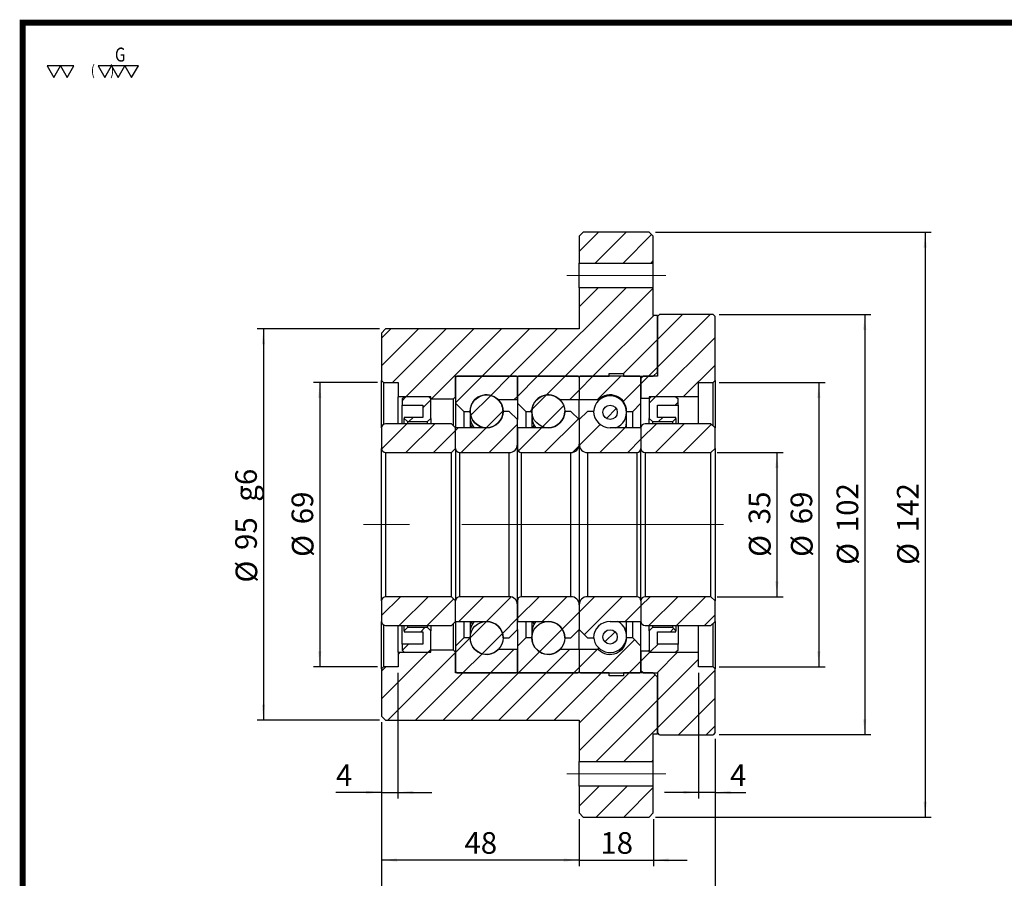
# Model space of a CAD drawing. Extents: x 0 to 297, y 0 to 211.
# Drawn here: x 0 to 159, y 72 to 211 of the extents above; entities that cross this region are included whole.
import ezdxf
from ezdxf.enums import TextEntityAlignment as Align

# ---------------------------------------------------------------- set-up
doc = ezdxf.new("R2010")
doc.units = 0
doc.header["$LTSCALE"] = 5
doc.header["$MEASUREMENT"] = 0
doc.linetypes.add('CENTERX2', pattern=[20.32, 12.7, -2.54, 2.54, -2.54])
doc.layers.get('0').update_dxf_attribs({"linetype": 'CONTINUOUS'})
doc.layers.add('FORMAT', color=7, linetype='CONTINUOUS')
doc.styles.add('SIMPLEX', font='SIMPLEX.shx', dxfattribs={"width": 0.8, "bigfont": 'chineset.shx'})
doc.styles.add('SLDTEXTSTYLE0', font='TXT', dxfattribs={"width": 0.75})
doc.dimstyles.new('SLDDIMSTYLE1', dxfattribs={"dimtxt": 3.5, "dimasz": 2.5, "dimexe": 0, "dimexo": 0.0625, "dimgap": 0.875, "dimtad": 1, "dimlfac": 1.5, "dimrnd": 1e-09, "dimzin": 12, "dimdsep": 46, "dimtxsty": 'SLDTEXTSTYLE0', "dimsah": 1, "dimcen": 0.09, "dimadec": 0, "dimazin": 3, "dimtfac": 1, "dimtofl": 0, "dimtmove": 0, "dimatfit": 3, "dimfxl": 1, "dimfrac": 2, "dimtolj": 1, "dimtzin": 12, "dimarcsym": 0})
doc.dimstyles.new('SLDDIMSTYLE3', dxfattribs={"dimtxt": 3.5, "dimasz": 2.5, "dimexe": 0, "dimexo": 0.0625, "dimgap": 0.875, "dimtad": 1, "dimlfac": 1.5, "dimrnd": 1e-09, "dimzin": 12, "dimdsep": 46, "dimtxsty": 'SLDTEXTSTYLE0', "dimsah": 1, "dimcen": 0.09, "dimadec": 0, "dimazin": 3, "dimtfac": 1, "dimtmove": 0, "dimatfit": 0, "dimfxl": 1, "dimfrac": 2, "dimtolj": 1, "dimtzin": 12, "dimarcsym": 0})
pattern_1 = [(45, (-142.0015, -94.6066), (-2.245064, 2.245064), [])]

# ---------------------------------------------------------------- blocks, each defined once
blk = doc.blocks.new('_D_5')
at = {"layer": 'FORMAT', "color": 7, "transparency": 16777216}
for p, q in [((108.08, 109.13), (118.75, 109.13)), ((117.75, 109.13), (117.75, 85.8)), ((108.08, 85.8), (118.75, 85.8))]:
    blk.add_line(p, q, dxfattribs=at)
for points in [[(117.75, 109.13), (117.5, 106.63), (118, 106.63)], [(117.75, 85.8), (118, 88.3), (117.5, 88.3)]]:
    blk.add_solid(points, dxfattribs=at)
at = {"layer": 'FORMAT', "color": 7, "transparency": 16777216, "char_height": 3.5, "attachment_point": 1, "rotation": 90, "style": 'SLDTEXTSTYLE0'}
for s, insert in [('35', (113.18, 97.52)), ('%%c', (113.23, 92.24))]:
    blk.add_mtext(s, dxfattribs=dict(at, insert=insert))
blk = doc.blocks.new('_D_6')
at = {"layer": 'FORMAT', "color": 7, "transparency": 16777216}
for p, q in [((108.41, 120.47), (125.54, 120.47)), ((124.54, 120.47), (124.54, 74.47)), ((108.41, 74.47), (125.54, 74.47))]:
    blk.add_line(p, q, dxfattribs=at)
for points in [[(124.54, 120.47), (124.29, 117.97), (124.79, 117.97)], [(124.54, 74.47), (124.79, 76.97), (124.29, 76.97)]]:
    blk.add_solid(points, dxfattribs=at)
at = {"layer": 'FORMAT', "color": 7, "transparency": 16777216, "char_height": 3.5, "attachment_point": 1, "rotation": 90, "style": 'SLDTEXTSTYLE0'}
for s, insert in [('69', (119.97, 97.52)), ('%%c', (120.03, 92.24))]:
    blk.add_mtext(s, dxfattribs=dict(at, insert=insert))
blk = doc.blocks.new('_D_7')
at = {"layer": 'FORMAT', "color": 7, "transparency": 16777216}
for p, q in [((108.41, 131.47), (132.97, 131.47)), ((131.97, 131.47), (131.97, 63.47)), ((108.41, 63.47), (132.97, 63.47))]:
    blk.add_line(p, q, dxfattribs=at)
for points in [[(131.97, 131.47), (131.72, 128.97), (132.22, 128.97)], [(131.97, 63.47), (132.22, 65.97), (131.72, 65.97)]]:
    blk.add_solid(points, dxfattribs=at)
at = {"layer": 'FORMAT', "color": 7, "transparency": 16777216, "char_height": 3.5, "attachment_point": 1, "rotation": 90, "style": 'SLDTEXTSTYLE0'}
for s, insert in [('102', (127.41, 96.23)), ('%%c', (127.46, 90.95))]:
    blk.add_mtext(s, dxfattribs=dict(at, insert=insert))
blk = doc.blocks.new('_D_8')
at = {"layer": 'FORMAT', "color": 7, "transparency": 16777216}
for p, q in [((98.08, 144.8), (142.75, 144.8)), ((141.75, 144.8), (141.75, 50.13)), ((98.08, 50.13), (142.75, 50.13))]:
    blk.add_line(p, q, dxfattribs=at)
for points in [[(141.75, 144.8), (141.5, 142.3), (142, 142.3)], [(141.75, 50.13), (142, 52.63), (141.5, 52.63)]]:
    blk.add_solid(points, dxfattribs=at)
at = {"layer": 'FORMAT', "color": 7, "transparency": 16777216, "char_height": 3.5, "attachment_point": 1, "rotation": 90, "style": 'SLDTEXTSTYLE0'}
for s, insert in [('142', (137.18, 96.23)), ('%%c', (137.23, 90.95))]:
    blk.add_mtext(s, dxfattribs=dict(at, insert=insert))
blk = doc.blocks.new('_D_9')
at = {"layer": 'FORMAT', "color": 7, "transparency": 16777216}
for p, q in [((53.08, 120.47), (42.75, 120.47)), ((43.75, 120.47), (43.75, 74.47)), ((53.08, 74.47), (42.75, 74.47))]:
    blk.add_line(p, q, dxfattribs=at)
for points in [[(43.75, 120.47), (43.5, 117.97), (44, 117.97)], [(43.75, 74.47), (44, 76.97), (43.5, 76.97)]]:
    blk.add_solid(points, dxfattribs=at)
at = {"layer": 'FORMAT', "color": 7, "transparency": 16777216, "char_height": 3.5, "attachment_point": 1, "rotation": 90, "style": 'SLDTEXTSTYLE0'}
for s, insert in [('69', (39.18, 97.52)), ('%%c', (39.23, 92.24))]:
    blk.add_mtext(s, dxfattribs=dict(at, insert=insert))
blk = doc.blocks.new('_D_10')
at = {"layer": 'FORMAT', "color": 7, "transparency": 16777216}
for p, q in [((53.41, 129.13), (33.63, 129.13)), ((34.63, 129.13), (34.63, 65.8)), ((53.41, 65.8), (33.63, 65.8))]:
    blk.add_line(p, q, dxfattribs=at)
for points in [[(34.63, 129.13), (34.38, 126.63), (34.88, 126.63)], [(34.63, 65.8), (34.88, 68.3), (34.38, 68.3)]]:
    blk.add_solid(points, dxfattribs=at)
at = {"layer": 'FORMAT', "color": 7, "transparency": 16777216, "char_height": 3.5, "attachment_point": 1, "rotation": 90, "style": 'SLDTEXTSTYLE0'}
for s, insert in [('g6', (30.06, 101.16)), ('95', (30.06, 93.36)), ('%%c', (30.12, 88.08))]:
    blk.add_mtext(s, dxfattribs=dict(at, insert=insert))
blk = doc.blocks.new('_D_11')
at = {"layer": 'FORMAT', "color": 7, "transparency": 16777216}
for p, q in [((56.41, 73.47), (56.41, 53.13)), ((53.75, 65.47), (53.75, 53.13)), ((53.75, 54.13), (46.36, 54.13)), ((53.75, 54.13), (56.41, 54.13)), ((56.41, 54.13), (61.91, 54.13))]:
    blk.add_line(p, q, dxfattribs=at)
for points in [[(53.75, 54.13), (51.25, 54.38), (51.25, 53.88)], [(56.41, 54.13), (58.91, 53.88), (58.91, 54.38)]]:
    blk.add_solid(points, dxfattribs=at)
at = {"layer": 'FORMAT', "color": 7, "transparency": 16777216, "insert": (46.36, 58.64), "char_height": 3.5, "attachment_point": 1, "style": 'SLDTEXTSTYLE0'}
blk.add_mtext('4', dxfattribs=at)
blk = doc.blocks.new('_D_12')
at = {"layer": 'FORMAT', "color": 7, "transparency": 16777216}
for p, q in [((105.08, 73.47), (105.08, 53.13)), ((107.75, 62.8), (107.75, 53.13)), ((105.08, 54.13), (99.58, 54.13)), ((107.75, 54.13), (105.08, 54.13)), ((107.75, 54.13), (112.74, 54.13))]:
    blk.add_line(p, q, dxfattribs=at)
for points in [[(105.08, 54.13), (102.58, 54.38), (102.58, 53.88)], [(107.75, 54.13), (110.25, 53.88), (110.25, 54.38)]]:
    blk.add_solid(points, dxfattribs=at)
at = {"layer": 'FORMAT', "color": 7, "transparency": 16777216, "insert": (110.15, 58.64), "char_height": 3.5, "attachment_point": 1, "style": 'SLDTEXTSTYLE0'}
blk.add_mtext('4', dxfattribs=at)
blk = doc.blocks.new('_D_13')
at = {"layer": 'FORMAT', "color": 7, "transparency": 16777216}
for p, q in [((53.75, 65.47), (53.75, 42.17)), ((85.75, 49.8), (85.75, 42.17)), ((85.75, 43.17), (53.75, 43.17))]:
    blk.add_line(p, q, dxfattribs=at)
for points in [[(53.75, 43.17), (56.25, 42.92), (56.25, 43.42)], [(85.75, 43.17), (83.25, 43.42), (83.25, 42.92)]]:
    blk.add_solid(points, dxfattribs=at)
at = {"layer": 'FORMAT', "color": 7, "transparency": 16777216, "insert": (67.16, 47.69), "char_height": 3.5, "attachment_point": 1, "style": 'SLDTEXTSTYLE0'}
blk.add_mtext('48', dxfattribs=at)
blk = doc.blocks.new('_D_14')
at = {"layer": 'FORMAT', "color": 7, "transparency": 16777216}
for p, q in [((85.75, 49.8), (85.75, 42.17)), ((97.75, 49.8), (97.75, 42.17)), ((85.75, 43.17), (80.25, 43.17)), ((85.75, 43.17), (97.75, 43.17)), ((97.75, 43.17), (103.25, 43.17))]:
    blk.add_line(p, q, dxfattribs=at)
for points in [[(85.75, 43.17), (83.25, 43.42), (83.25, 42.92)], [(97.75, 43.17), (100.25, 42.92), (100.25, 43.42)]]:
    blk.add_solid(points, dxfattribs=at)
at = {"layer": 'FORMAT', "color": 7, "transparency": 16777216, "insert": (89.16, 47.69), "char_height": 3.5, "attachment_point": 1, "style": 'SLDTEXTSTYLE0'}
blk.add_mtext('18', dxfattribs=at)
blk = doc.blocks.new('_D_15')
at = {"layer": 'FORMAT', "color": 7, "transparency": 16777216}
for p, q in [((53.75, 65.47), (53.75, 33.13)), ((107.75, 62.8), (107.75, 33.13)), ((53.75, 34.13), (107.75, 34.13))]:
    blk.add_line(p, q, dxfattribs=at)
for points in [[(53.75, 34.13), (56.25, 33.88), (56.25, 34.38)], [(107.75, 34.13), (105.25, 34.38), (105.25, 33.88)]]:
    blk.add_solid(points, dxfattribs=at)
at = {"layer": 'FORMAT', "color": 7, "transparency": 16777216, "insert": (78.16, 38.64), "char_height": 3.5, "attachment_point": 1, "style": 'SLDTEXTSTYLE0'}
blk.add_mtext('81', dxfattribs=at)
blk = doc.blocks.new('A$C14DB3242')
at = {"linetype": 'Continuous', "lineweight": 18}
h = blk.add_hatch(dxfattribs=at)
h.set_pattern_fill('ANSI31', style=0)
h.set_pattern_definition(pattern_1)
h.paths.add_polyline_path([(-44.256099, 49.52557), (-44.922766, 50.192237), (-55.589432, 50.192237), (-56.256099, 49.52557), (-56.256099, 45.192237), (-44.256099, 45.192237)], flags=0)
h = blk.add_hatch(dxfattribs=at)
h.set_pattern_fill('ANSI31', style=0)
h.set_pattern_definition(pattern_1)
h.paths.add_polyline_path([(-44.256099, 41.192237), (-56.256099, 41.192237), (-56.256099, 34.52557), (-87.589432, 34.52557), (-88.256099, 33.858903), (-88.256099, 26.192237), (-87.922766, 25.858903), (-85.589432, 25.858903), (-85.589432, 23.52557), (-80.256099, 23.52557), (-80.256099, 23.192237), (-76.589432, 23.192237), (-76.256099, 23.52557), (-76.256099, 26.858903), (-51.422766, 26.858903), (-51.422766, 27.32557), (-49.089432, 27.32557), (-49.089432, 26.858903), (-44.256099, 26.858903), (-43.589432, 27.52557), (-43.589432, 36.72557), (-44.256099, 36.72557)], flags=0)
h = blk.add_hatch(dxfattribs=at)
h.set_pattern_fill('ANSI31', style=0)
h.set_pattern_definition(pattern_1)
h.paths.add_polyline_path([(-34.256099, 36.52557), (-34.589432, 36.858903), (-43.256099, 36.858903), (-43.589432, 36.52557), (-43.589432, 26.858903), (-45.922766, 26.858903), (-46.256099, 26.52557), (-46.256099, 23.292237), (-44.922766, 23.292237), (-44.922766, 23.52557), (-36.922766, 23.52557), (-36.922766, 25.858903), (-34.589432, 25.858903), (-34.256099, 26.192237)], flags=0)
h = blk.add_hatch(dxfattribs=at)
h.set_pattern_fill('ANSI31', style=0)
h.set_pattern_definition(pattern_1)
edge = h.paths.add_edge_path(flags=0)
edge.add_line((-66.456099, 26.858903), (-76.056099, 26.858903))
edge.add_arc((-76.056099, 26.658903), 0.2, 90, 180)
edge.add_line((-76.256099, 26.658903), (-76.256099, 22.52557))
edge.add_line((-76.256099, 22.52557), (-74.922766, 21.192237))
edge.add_line((-74.922766, 21.192237), (-73.922766, 21.192237))
edge.add_arc((-71.256099, 21.192237), 2.666667, 45.43868796, 180, ccw=False)
edge.add_line((-69.384973, 23.092237), (-66.256099, 23.092237))
edge.add_line((-66.256099, 23.092237), (-66.256099, 26.658903))
edge.add_arc((-66.456099, 26.658903), 0.2, 0, 90)
h = blk.add_hatch(dxfattribs=at)
h.set_pattern_fill('ANSI31', style=0)
h.set_pattern_definition(pattern_1)
edge = h.paths.add_edge_path(flags=0)
edge.add_line((-56.456099, 26.858903), (-66.056099, 26.858903))
edge.add_arc((-66.056099, 26.658903), 0.2, 90, 180)
edge.add_line((-66.256099, 26.658903), (-66.256099, 22.52557))
edge.add_line((-66.256099, 22.52557), (-64.922766, 21.192237))
edge.add_line((-64.922766, 21.192237), (-63.922766, 21.192237))
edge.add_arc((-61.256099, 21.192237), 2.666667, 45.43868796, 180, ccw=False)
edge.add_line((-59.384973, 23.092237), (-56.256099, 23.092237))
edge.add_line((-56.256099, 23.092237), (-56.256099, 26.658903))
edge.add_arc((-56.456099, 26.658903), 0.2, 0, 90)
h = blk.add_hatch(dxfattribs=at)
h.set_pattern_fill('ANSI31', style=0)
h.set_pattern_definition(pattern_1)
edge = h.paths.add_edge_path(flags=0)
edge.add_line((-46.256099, 22.52557), (-46.256099, 26.658903))
edge.add_arc((-46.456099, 26.658903), 0.2, 0, 90)
edge.add_line((-46.456099, 26.858903), (-56.056099, 26.858903))
edge.add_arc((-56.056099, 26.658903), 0.2, 90, 180)
edge.add_line((-56.256099, 26.658903), (-56.256099, 23.092237))
edge.add_line((-56.256099, 23.092237), (-53.127225, 23.092237))
edge.add_arc((-51.256099, 21.192237), 2.666667, 0, 134.56131204, ccw=False)
edge.add_line((-48.589432, 21.192237), (-47.589432, 21.192237))
edge.add_line((-47.589432, 21.192237), (-46.256099, 22.52557))
h = blk.add_hatch(dxfattribs=at)
h.set_pattern_fill('ANSI31', style=0)
h.set_pattern_definition(pattern_1)
h.paths.add_polyline_path([(-81.589432, 22.192237), (-81.589432, 20.192237), (-84.589432, 20.192237), (-84.589432, 20.058903), (-84.056099, 19.52557), (-80.789432, 19.52557), (-80.256099, 20.058903), (-80.256099, 23.192237), (-80.589432, 23.52557), (-84.589432, 23.52557), (-84.922766, 23.192237), (-84.922766, 22.192237)], flags=0)
h = blk.add_hatch(dxfattribs=at)
h.set_pattern_fill('ANSI31', style=0)
h.set_pattern_definition(pattern_1)
edge = h.paths.add_edge_path(flags=0)
edge.add_arc((-71.256099, 21.192235), 2.666654, 0, 360)
h = blk.add_hatch(dxfattribs=at)
h.set_pattern_fill('ANSI31', style=0)
h.set_pattern_definition(pattern_1)
edge = h.paths.add_edge_path(flags=0)
edge.add_arc((-61.256099, 21.192237), 2.666667, 0, 360)
h = blk.add_hatch(dxfattribs=at)
h.set_pattern_fill('ANSI31', style=0)
h.set_pattern_definition(pattern_1)
h.paths.add_polyline_path([(-40.589432, 20.058903), (-40.589432, 20.192237), (-43.589432, 20.192237), (-43.589432, 22.192237), (-40.256099, 22.192237), (-40.256099, 23.192237), (-40.589432, 23.52557), (-44.589432, 23.52557), (-44.922766, 23.192237), (-44.922766, 20.058903), (-44.389432, 19.52557), (-41.122766, 19.52557)], flags=0)
h = blk.add_hatch(dxfattribs=at)
h.set_pattern_fill('ANSI31', style=0)
h.set_pattern_definition(pattern_1)
edge = h.paths.add_edge_path(flags=0)
edge.add_line((-66.256099, 15.858903), (-66.256099, 19.858903))
edge.add_line((-66.256099, 19.858903), (-67.589432, 21.192237))
edge.add_line((-67.589432, 21.192237), (-68.589432, 21.192237))
edge.add_arc((-71.256099, 21.192237), 2.666667, 270, 360, ccw=False)
edge.add_line((-71.256099, 18.52557), (-76.256099, 18.52557))
edge.add_line((-76.256099, 18.52557), (-76.256099, 15.192237))
edge.add_arc((-75.589432, 15.192237), 0.666667, 180, 270)
edge.add_line((-75.589432, 14.52557), (-67.589432, 14.52557))
edge.add_arc((-67.589432, 15.858903), 1.333333, 270, 360)
h = blk.add_hatch(dxfattribs=at)
h.set_pattern_fill('ANSI31', style=0)
h.set_pattern_definition(pattern_1)
edge = h.paths.add_edge_path(flags=0)
edge.add_line((-56.256099, 15.858903), (-56.256099, 19.858903))
edge.add_line((-56.256099, 19.858903), (-57.589432, 21.192237))
edge.add_line((-57.589432, 21.192237), (-58.589432, 21.192237))
edge.add_arc((-61.256099, 21.192237), 2.666667, 270, 360, ccw=False)
edge.add_line((-61.256099, 18.52557), (-66.256099, 18.52557))
edge.add_line((-66.256099, 18.52557), (-66.256099, 15.192237))
edge.add_arc((-65.589432, 15.192237), 0.666667, 180, 270)
edge.add_line((-65.589432, 14.52557), (-57.589432, 14.52557))
edge.add_arc((-57.589432, 15.858903), 1.333333, 270, 360)
h = blk.add_hatch(dxfattribs=at)
h.set_pattern_fill('ANSI31', style=0)
h.set_pattern_definition(pattern_1)
edge = h.paths.add_edge_path(flags=0)
edge.add_line((-53.922766, 21.192237), (-54.922766, 21.192237))
edge.add_line((-54.922766, 21.192237), (-56.256099, 19.858903))
edge.add_line((-56.256099, 19.858903), (-56.256099, 15.858903))
edge.add_arc((-54.922766, 15.858903), 1.333333, 180, 270)
edge.add_line((-54.922766, 14.52557), (-46.922766, 14.52557))
edge.add_arc((-46.922766, 15.192237), 0.666667, 270, 360)
edge.add_line((-46.256099, 15.192237), (-46.256099, 18.52557))
edge.add_line((-46.256099, 18.52557), (-51.256099, 18.52557))
edge.add_arc((-51.256099, 21.192237), 2.666667, 180, 270, ccw=False)
h = blk.add_hatch(dxfattribs=at)
h.set_pattern_fill('ANSI31', style=0)
h.set_pattern_definition(pattern_1)
edge = h.paths.add_edge_path(flags=0)
edge.add_arc((-51.256099, 21.034143), 1.157294, 0, 360)
h = blk.add_hatch(dxfattribs=at)
h.set_pattern_fill('ANSI31', style=0)
h.set_pattern_definition(pattern_1)
edge = h.paths.add_edge_path(flags=0)
edge.add_line((-76.922766, 14.52557), (-76.256099, 15.192237))
edge.add_line((-76.256099, 15.192237), (-76.256099, 18.52557))
edge.add_line((-76.256099, 18.52557), (-76.922766, 19.192237))
edge.add_line((-76.922766, 19.192237), (-87.589432, 19.192237))
edge.add_arc((-87.589432, 18.52557), 0.666667, 90, 180)
edge.add_line((-88.256099, 18.52557), (-88.256099, 15.192237))
edge.add_arc((-87.589432, 15.192237), 0.666667, 180, 270)
edge.add_line((-87.589432, 14.52557), (-76.922766, 14.52557))
h = blk.add_hatch(dxfattribs=at)
h.set_pattern_fill('ANSI31', style=0)
h.set_pattern_definition(pattern_1)
edge = h.paths.add_edge_path(flags=0)
edge.add_line((-34.922766, 14.52557), (-34.256099, 15.192237))
edge.add_line((-34.256099, 15.192237), (-34.256099, 18.52557))
edge.add_line((-34.256099, 18.52557), (-34.922766, 19.192237))
edge.add_line((-34.922766, 19.192237), (-45.589432, 19.192237))
edge.add_arc((-45.589432, 18.52557), 0.666667, 90, 180)
edge.add_line((-46.256099, 18.52557), (-46.256099, 15.192237))
edge.add_arc((-45.589432, 15.192237), 0.666667, 180, 270)
edge.add_line((-45.589432, 14.52557), (-34.922766, 14.52557))
h = blk.add_hatch(dxfattribs=at)
h.set_pattern_fill('ANSI31', style=0)
h.set_pattern_definition(pattern_1)
edge = h.paths.add_edge_path(flags=0)
edge.add_line((-76.256099, -9.47443), (-76.922766, -8.807763))
edge.add_line((-76.922766, -8.807763), (-87.589432, -8.807763))
edge.add_arc((-87.589432, -9.47443), 0.666667, 90, 180)
edge.add_line((-88.256099, -9.47443), (-88.256099, -12.807763))
edge.add_arc((-87.589432, -12.807763), 0.666667, 180, 270)
edge.add_line((-87.589432, -13.47443), (-76.922766, -13.47443))
edge.add_line((-76.922766, -13.47443), (-76.256099, -12.807763))
edge.add_line((-76.256099, -12.807763), (-76.256099, -9.47443))
h = blk.add_hatch(dxfattribs=at)
h.set_pattern_fill('ANSI31', style=0)
h.set_pattern_definition(pattern_1)
edge = h.paths.add_edge_path(flags=0)
edge.add_line((-68.589432, -15.47443), (-67.589432, -15.47443))
edge.add_line((-67.589432, -15.47443), (-66.256099, -14.141097))
edge.add_line((-66.256099, -14.141097), (-66.256099, -10.141097))
edge.add_arc((-67.589432, -10.141097), 1.333333, 0, 90)
edge.add_line((-67.589432, -8.807763), (-75.589432, -8.807763))
edge.add_arc((-75.589432, -9.47443), 0.666667, 90, 180)
edge.add_line((-76.256099, -9.47443), (-76.256099, -12.807763))
edge.add_line((-76.256099, -12.807763), (-71.256099, -12.807763))
edge.add_arc((-71.256099, -15.47443), 2.666667, 0, 90, ccw=False)
h = blk.add_hatch(dxfattribs=at)
h.set_pattern_fill('ANSI31', style=0)
h.set_pattern_definition(pattern_1)
edge = h.paths.add_edge_path(flags=0)
edge.add_line((-58.589432, -15.47443), (-57.589432, -15.47443))
edge.add_line((-57.589432, -15.47443), (-56.256099, -14.141097))
edge.add_line((-56.256099, -14.141097), (-56.256099, -10.141097))
edge.add_arc((-57.589432, -10.141097), 1.333333, 0, 90)
edge.add_line((-57.589432, -8.807763), (-65.589432, -8.807763))
edge.add_arc((-65.589432, -9.47443), 0.666667, 90, 180)
edge.add_line((-66.256099, -9.47443), (-66.256099, -12.807763))
edge.add_line((-66.256099, -12.807763), (-61.256099, -12.807763))
edge.add_arc((-61.256099, -15.47443), 2.666667, 0, 90, ccw=False)
h = blk.add_hatch(dxfattribs=at)
h.set_pattern_fill('ANSI31', style=0)
h.set_pattern_definition(pattern_1)
edge = h.paths.add_edge_path(flags=0)
edge.add_line((-56.256099, -10.141097), (-56.256099, -14.141097))
edge.add_line((-56.256099, -14.141097), (-54.922766, -15.47443))
edge.add_line((-54.922766, -15.47443), (-53.922766, -15.47443))
edge.add_arc((-51.256099, -15.47443), 2.666667, 90, 180, ccw=False)
edge.add_line((-51.256099, -12.807763), (-46.256099, -12.807763))
edge.add_line((-46.256099, -12.807763), (-46.256099, -9.47443))
edge.add_arc((-46.922766, -9.47443), 0.666667, 0, 90)
edge.add_line((-46.922766, -8.807763), (-54.922766, -8.807763))
edge.add_arc((-54.922766, -10.141097), 1.333333, 90, 180)
h = blk.add_hatch(dxfattribs=at)
h.set_pattern_fill('ANSI31', style=0)
h.set_pattern_definition(pattern_1)
edge = h.paths.add_edge_path(flags=0)
edge.add_line((-34.256099, -9.47443), (-34.922766, -8.807763))
edge.add_line((-34.922766, -8.807763), (-45.589432, -8.807763))
edge.add_arc((-45.589432, -9.47443), 0.666667, 90, 180)
edge.add_line((-46.256099, -9.47443), (-46.256099, -12.807763))
edge.add_arc((-45.589432, -12.807763), 0.666667, 180, 270)
edge.add_line((-45.589432, -13.47443), (-34.922766, -13.47443))
edge.add_line((-34.922766, -13.47443), (-34.256099, -12.807763))
edge.add_line((-34.256099, -12.807763), (-34.256099, -9.47443))
h = blk.add_hatch(dxfattribs=at)
h.set_pattern_fill('ANSI31', style=0)
h.set_pattern_definition(pattern_1)
h.paths.add_polyline_path([(-84.589432, -14.341097), (-84.589432, -14.47443), (-81.589432, -14.47443), (-81.589432, -16.47443), (-84.922766, -16.47443), (-84.922766, -17.47443), (-84.589432, -17.807763), (-80.589432, -17.807763), (-80.256099, -17.47443), (-80.256099, -14.341097), (-80.789432, -13.807763), (-84.056099, -13.807763)], flags=0)
h = blk.add_hatch(dxfattribs=at)
h.set_pattern_fill('ANSI31', style=0)
h.set_pattern_definition(pattern_1)
edge = h.paths.add_edge_path(flags=0)
edge.add_arc((-71.256099, -15.474428), 2.666654, 0, 360)
h = blk.add_hatch(dxfattribs=at)
h.set_pattern_fill('ANSI31', style=0)
h.set_pattern_definition(pattern_1)
edge = h.paths.add_edge_path(flags=0)
edge.add_arc((-61.256099, -15.47443), 2.666667, 0, 360)
h = blk.add_hatch(dxfattribs=at)
h.set_pattern_fill('ANSI31', style=0)
h.set_pattern_definition(pattern_1)
edge = h.paths.add_edge_path(flags=0)
edge.add_arc((-51.256099, -15.316336), 1.157294, 0, 360)
h = blk.add_hatch(dxfattribs=at)
h.set_pattern_fill('ANSI31', style=0)
h.set_pattern_definition(pattern_1)
h.paths.add_polyline_path([(-43.589432, -16.47443), (-43.589432, -14.47443), (-40.589432, -14.47443), (-40.589432, -14.341097), (-41.122766, -13.807763), (-44.389432, -13.807763), (-44.922766, -14.341097), (-44.922766, -17.47443), (-44.589432, -17.807763), (-40.589432, -17.807763), (-40.256099, -17.47443), (-40.256099, -16.47443)], flags=0)
h = blk.add_hatch(dxfattribs=at)
h.set_pattern_fill('ANSI31', style=0)
h.set_pattern_definition(pattern_1)
edge = h.paths.add_edge_path(flags=0)
edge.add_line((-76.256099, -16.807763), (-76.256099, -20.941097))
edge.add_arc((-76.056099, -20.941097), 0.2, 180, 270)
edge.add_line((-76.056099, -21.141097), (-66.456099, -21.141097))
edge.add_arc((-66.456099, -20.941097), 0.2, 270, 360)
edge.add_line((-66.256099, -20.941097), (-66.256099, -17.37443))
edge.add_line((-66.256099, -17.37443), (-69.384973, -17.37443))
edge.add_arc((-71.256099, -15.47443), 2.666667, 180, 314.56131204, ccw=False)
edge.add_line((-73.922766, -15.47443), (-74.922766, -15.47443))
edge.add_line((-74.922766, -15.47443), (-76.256099, -16.807763))
h = blk.add_hatch(dxfattribs=at)
h.set_pattern_fill('ANSI31', style=0)
h.set_pattern_definition(pattern_1)
edge = h.paths.add_edge_path(flags=0)
edge.add_line((-66.256099, -16.807763), (-66.256099, -20.941097))
edge.add_arc((-66.056099, -20.941097), 0.2, 180, 270)
edge.add_line((-66.056099, -21.141097), (-56.456099, -21.141097))
edge.add_arc((-56.456099, -20.941097), 0.2, 270, 360)
edge.add_line((-56.256099, -20.941097), (-56.256099, -17.37443))
edge.add_line((-56.256099, -17.37443), (-59.384973, -17.37443))
edge.add_arc((-61.256099, -15.47443), 2.666667, 180, 314.56131204, ccw=False)
edge.add_line((-63.922766, -15.47443), (-64.922766, -15.47443))
edge.add_line((-64.922766, -15.47443), (-66.256099, -16.807763))
h = blk.add_hatch(dxfattribs=at)
h.set_pattern_fill('ANSI31', style=0)
h.set_pattern_definition(pattern_1)
edge = h.paths.add_edge_path(flags=0)
edge.add_line((-56.056099, -21.141097), (-46.456099, -21.141097))
edge.add_arc((-46.456099, -20.941097), 0.2, 270, 360)
edge.add_line((-46.256099, -20.941097), (-46.256099, -16.807763))
edge.add_line((-46.256099, -16.807763), (-47.589432, -15.47443))
edge.add_line((-47.589432, -15.47443), (-48.589432, -15.47443))
edge.add_arc((-51.256099, -15.47443), 2.666667, 225.43868796, 360, ccw=False)
edge.add_line((-53.127225, -17.37443), (-56.256099, -17.37443))
edge.add_line((-56.256099, -17.37443), (-56.256099, -20.941097))
edge.add_arc((-56.056099, -20.941097), 0.2, 180, 270)
h = blk.add_hatch(dxfattribs=at)
h.set_pattern_fill('ANSI31', style=0)
h.set_pattern_definition(pattern_1)
h.paths.add_polyline_path([(-87.589432, -28.807763), (-56.256099, -28.807763), (-56.256099, -35.47443), (-44.256099, -35.47443), (-44.256099, -31.007763), (-43.589432, -31.007763), (-43.589432, -21.807763), (-44.256099, -21.141097), (-49.089432, -21.141097), (-49.089432, -21.607763), (-51.422766, -21.607763), (-51.422766, -21.141097), (-76.256099, -21.141097), (-76.256099, -17.807763), (-76.589432, -17.47443), (-80.256099, -17.47443), (-80.256099, -17.807763), (-85.589432, -17.807763), (-85.589432, -20.141097), (-87.922766, -20.141097), (-88.256099, -20.47443), (-88.256099, -28.141097)], flags=0)
h = blk.add_hatch(dxfattribs=at)
h.set_pattern_fill('ANSI31', style=0)
h.set_pattern_definition(pattern_1)
h.paths.add_polyline_path([(-43.589432, -30.807763), (-43.256099, -31.141097), (-34.589432, -31.141097), (-34.256099, -30.807763), (-34.256099, -20.47443), (-34.589432, -20.141097), (-36.922766, -20.141097), (-36.922766, -17.807763), (-44.922766, -17.807763), (-44.922766, -17.57443), (-46.256099, -17.57443), (-46.256099, -20.807763), (-45.922766, -21.141097), (-43.589432, -21.141097)], flags=0)
h = blk.add_hatch(dxfattribs=at)
h.set_pattern_fill('ANSI31', style=0)
h.set_pattern_definition(pattern_1)
h.paths.add_polyline_path([(-56.256099, -43.807763), (-55.589432, -44.47443), (-44.922766, -44.47443), (-44.256099, -43.807763), (-44.256099, -39.47443), (-56.256099, -39.47443)], flags=0)
at = {"color": 7, "linetype": 'Continuous', "lineweight": 25}
for p, q in [((-56.256099, 49.52557), (-55.589432, 50.192238)), ((-56.256099, 49.52557), (-56.256099, 45.192238)), ((-44.922766, 50.192238), (-55.589432, 50.192238)), ((-44.922766, 50.192238), (-44.256099, 49.52557)), ((-44.256099, 45.192238), (-44.256099, 49.52557)), ((-56.256099, 45.192238), (-44.256099, 45.192238)), ((-56.256099, 41.192238), (-56.256099, 45.192238)), ((-44.256099, 41.192238), (-44.256099, 45.192238)), ((-56.256099, 41.192238), (-56.256099, 34.52557)), ((-44.256099, 41.192238), (-56.256099, 41.192238)), ((-44.256099, 36.72557), (-44.256099, 41.192238)), ((-43.589432, 36.72557), (-44.256099, 36.72557)), ((-43.589432, 36.525571), (-43.256099, 36.858903)), ((-43.589432, 27.52557), (-43.589432, 36.72557)), ((-34.589432, 36.858903), (-43.256099, 36.858903)), ((-34.589432, 36.858903), (-34.256099, 36.525571)), ((-43.589432, 36.525571), (-43.589432, 26.858902)), ((-34.256099, 26.192237), (-34.256099, 36.525571)), ((-88.2561, 33.858904), (-87.589432, 34.52557)), ((-88.2561, 33.858904), (-88.2561, 26.192237)), ((-56.256099, 34.52557), (-87.589432, 34.52557)), ((-51.422766, 27.32557), (-49.089432, 27.32557)), ((-51.422766, 26.858902), (-51.422766, 27.32557)), ((-49.089432, 27.32557), (-49.089432, 26.858902)), ((-43.589432, 27.52557), (-44.256099, 26.858902)), ((-87.922766, 25.858903), (-88.2561, 26.192237)), ((-88.2561, 18.52557), (-88.2561, 26.192237)), ((-87.922766, 25.858903), (-85.589433, 25.858903)), ((-87.922766, 25.858903), (-87.922766, 19.10292)), ((-85.589433, 25.858903), (-85.589433, 23.52557)), ((-76.256098, 26.858902), (-51.422766, 26.858902)), ((-76.256098, 23.52557), (-76.256098, 26.858902)), ((-76.256098, 26.658904), (-76.256098, 22.52557)), ((-66.456099, 26.858902), (-76.0561, 26.858902)), ((-66.2561, 26.658904), (-66.2561, 22.52557)), ((-66.2561, 23.092237), (-66.2561, 26.658904)), ((-56.4561, 26.858902), (-66.056099, 26.858902)), ((-56.256099, 26.658904), (-56.256099, 23.092237)), ((-46.456099, 26.858902), (-56.056099, 26.858902)), ((-49.089432, 26.858902), (-44.256099, 26.858902)), ((-46.256099, 26.525571), (-45.922766, 26.858902)), ((-46.256099, 22.52557), (-46.256099, 26.658904)), ((-46.256099, 26.525571), (-46.256099, 23.292236)), ((-43.589432, 26.858902), (-45.922766, 26.858902)), ((-36.922766, 25.858903), (-34.589432, 25.858903)), ((-36.922766, 23.52557), (-36.922766, 25.858903)), ((-34.256099, 26.192237), (-34.589432, 25.858903)), ((-34.589432, 18.858904), (-34.589432, 25.858903)), ((-34.256099, 26.192237), (-34.256099, 18.52557)), ((-80.256099, 23.52557), (-85.589433, 23.52557)), ((-85.589433, 19.192236), (-85.589433, 23.52557)), ((-84.922765, 23.192237), (-84.589434, 23.52557)), ((-84.922765, 23.192237), (-84.922765, 22.192236)), ((-80.589433, 23.52557), (-84.589434, 23.52557)), ((-80.589433, 23.52557), (-80.256099, 23.192237)), ((-80.256099, 23.192237), (-80.256099, 23.52557)), ((-80.256099, 20.058904), (-80.256099, 23.192237)), ((-80.256099, 23.192237), (-76.589432, 23.192237)), ((-76.256098, 23.52557), (-76.589432, 23.192237)), ((-76.589432, 18.858904), (-76.589432, 23.192237)), ((-76.256098, 22.52557), (-74.922765, 21.192237)), ((-76.256098, 22.52557), (-76.256098, 18.52557)), ((-69.384974, 23.092237), (-66.2561, 23.092237)), ((-66.2561, 22.52557), (-66.2561, 19.858903)), ((-66.2561, 22.52557), (-64.922767, 21.192237)), ((-59.384974, 23.092237), (-56.256099, 23.092237)), ((-56.256099, 23.092237), (-53.127225, 23.092237)), ((-56.256099, 19.858903), (-56.256099, 23.092237)), ((-53.127225, 22.934143), (-53.127225, 23.092237)), ((-47.589432, 21.192237), (-46.256099, 22.52557)), ((-44.922766, 23.292236), (-46.256099, 23.292236)), ((-46.256099, 18.52557), (-46.256099, 22.52557)), ((-36.922766, 23.52557), (-44.922766, 23.52557)), ((-44.922766, 23.52557), (-44.922766, 23.292236)), ((-44.922766, 23.192237), (-44.589432, 23.52557)), ((-44.922766, 23.192237), (-44.922766, 23.292236)), ((-44.922766, 23.192237), (-44.922766, 20.058904)), ((-40.589433, 23.52557), (-44.589432, 23.52557)), ((-40.589433, 23.52557), (-40.256099, 23.192237)), ((-40.256099, 22.192236), (-40.256099, 23.192237)), ((-36.922766, 19.192236), (-36.922766, 23.52557)), ((-84.922765, 22.192236), (-81.589432, 22.192236)), ((-84.922765, 19.192236), (-84.922765, 22.192236)), ((-81.589432, 22.192236), (-81.589432, 20.192237)), ((-74.922765, 21.192237), (-74.922765, 18.52557)), ((-74.922765, 21.192237), (-73.922765, 21.192237)), ((-73.922765, 21.192237), (-73.922765, 18.52557)), ((-67.589431, 21.192237), (-68.589433, 21.192237)), ((-66.2561, 19.858903), (-67.589431, 21.192237)), ((-64.922767, 21.192237), (-64.922767, 18.52557)), ((-64.922767, 21.192237), (-63.922766, 21.192237)), ((-63.922766, 21.192237), (-63.922766, 18.52557)), ((-57.589432, 21.192237), (-58.589433, 21.192237)), ((-56.256099, 19.858903), (-57.589432, 21.192237)), ((-54.922766, 21.192237), (-56.256099, 19.858903)), ((-53.922766, 21.192237), (-54.922766, 21.192237)), ((-48.589432, 18.52557), (-48.589432, 21.192237)), ((-48.589432, 21.192237), (-47.589432, 21.192237)), ((-47.589432, 18.52557), (-47.589432, 21.192237)), ((-43.589432, 22.192236), (-40.256099, 22.192236)), ((-43.589432, 20.192237), (-43.589432, 22.192236)), ((-40.256099, 22.192236), (-40.256099, 19.192236)), ((-76.922766, 19.192236), (-87.589432, 19.192236)), ((-81.589432, 20.192237), (-84.589434, 20.192237)), ((-84.589434, 20.192237), (-84.589434, 20.058904)), ((-84.056099, 19.52557), (-84.589434, 20.058904)), ((-84.589434, 19.192236), (-84.589434, 20.058904)), ((-84.056099, 19.52557), (-84.056099, 19.192236)), ((-84.056099, 19.52557), (-80.789431, 19.52557)), ((-80.256099, 20.058904), (-80.789431, 19.52557)), ((-80.789431, 19.192236), (-80.789431, 19.52557)), ((-80.256099, 20.058904), (-80.256099, 19.192236)), ((-76.922766, 19.192236), (-76.256098, 18.52557)), ((-66.2561, 15.858904), (-66.2561, 19.858903)), ((-56.256099, 19.858903), (-56.256099, 15.858904)), ((-34.922766, 19.192236), (-45.589432, 19.192236)), ((-44.389432, 19.52557), (-44.922766, 20.058904)), ((-44.922766, 19.192236), (-44.922766, 20.058904)), ((-44.389432, 19.52557), (-44.389432, 19.192236)), ((-44.389432, 19.52557), (-41.122766, 19.52557)), ((-40.589433, 20.192237), (-43.589432, 20.192237)), ((-40.589433, 20.058904), (-41.122766, 19.52557)), ((-41.122766, 19.192236), (-41.122766, 19.52557)), ((-40.589433, 20.058904), (-40.589433, 20.192237)), ((-40.589433, 20.058904), (-40.589433, 19.192236)), ((-34.922766, 19.192236), (-34.256099, 18.52557)), ((-88.2561, 18.52557), (-88.2561, 15.192237)), ((-76.256098, 15.192237), (-76.256098, 18.52557)), ((-71.256098, 18.52557), (-76.256098, 18.52557)), ((-61.256099, 18.52557), (-66.2561, 18.52557)), ((-66.2561, 18.52557), (-66.2561, 15.192237)), ((-46.256099, 18.52557), (-51.256099, 18.52557)), ((-46.256099, 18.52557), (-46.256099, 15.192237)), ((-34.256099, 15.192237), (-34.256099, 18.52557)), ((-88.2561, -9.47443), (-88.2561, 15.192237)), ((-87.589432, 14.52557), (-76.922766, 14.52557)), ((-87.589432, 14.52557), (-87.589432, -8.807763)), ((-76.256098, 15.192237), (-76.922766, 14.52557)), ((-76.922766, -8.807763), (-76.922766, 14.52557)), ((-76.256098, 15.192237), (-76.256098, -9.47443)), ((-75.589433, -8.807763), (-75.589433, 14.52557)), ((-75.589433, 14.52557), (-67.589431, 14.52557)), ((-67.589431, -8.807763), (-67.589431, 14.52557)), ((-66.2561, -9.47443), (-66.2561, 15.192237)), ((-65.589432, -8.807763), (-65.589432, 14.52557)), ((-65.589432, 14.52557), (-57.589432, 14.52557)), ((-57.589432, -8.807763), (-57.589432, 14.52557)), ((-56.256099, 15.858904), (-56.256099, -10.141097)), ((-54.922766, 14.52557), (-54.922766, -8.807763)), ((-54.922766, 14.52557), (-46.922766, 14.52557)), ((-46.922766, 14.52557), (-46.922766, -8.807763)), ((-46.256099, -9.47443), (-46.256099, 15.192237)), ((-45.589432, 14.52557), (-34.922766, 14.52557)), ((-45.589432, 14.52557), (-45.589432, -8.807763)), ((-34.256099, 15.192237), (-34.922766, 14.52557)), ((-34.922766, -8.807763), (-34.922766, 14.52557)), ((-34.256099, 15.192237), (-34.256099, -9.47443)), ((-88.2561, -9.47443), (-88.2561, -12.807763)), ((-76.922766, -8.807763), (-87.589432, -8.807763)), ((-76.922766, -8.807763), (-76.256098, -9.47443)), ((-76.256098, -12.807763), (-76.256098, -9.47443)), ((-67.589431, -8.807763), (-75.589433, -8.807763)), ((-66.2561, -9.47443), (-66.2561, -12.807763)), ((-57.589432, -8.807763), (-65.589432, -8.807763)), ((-46.922766, -8.807763), (-54.922766, -8.807763)), ((-46.256099, -9.47443), (-46.256099, -12.807763)), ((-34.922766, -8.807763), (-45.589432, -8.807763)), ((-34.922766, -8.807763), (-34.256099, -9.47443)), ((-34.256099, -12.807763), (-34.256099, -9.47443)), ((-66.2561, -14.141096), (-66.2561, -10.141097)), ((-56.256099, -10.141097), (-56.256099, -14.141096)), ((-88.2561, -20.47443), (-88.2561, -12.807763)), ((-87.922766, -13.385113), (-87.922766, -20.141096)), ((-87.589432, -13.474429), (-76.922766, -13.474429)), ((-85.589433, -17.807763), (-85.589433, -13.474429)), ((-84.922765, -16.474429), (-84.922765, -13.474429)), ((-84.589434, -14.341097), (-84.589434, -13.474429)), ((-84.589434, -14.341097), (-84.056099, -13.807763)), ((-84.589434, -14.341097), (-84.589434, -14.47443)), ((-84.056099, -13.474429), (-84.056099, -13.807763)), ((-80.789431, -13.807763), (-84.056099, -13.807763)), ((-80.789431, -13.807763), (-80.789431, -13.474429)), ((-80.789431, -13.807763), (-80.256099, -14.341097)), ((-80.256099, -13.474429), (-80.256099, -14.341097)), ((-80.256099, -17.47443), (-80.256099, -14.341097)), ((-76.256098, -12.807763), (-76.922766, -13.474429)), ((-76.589432, -17.47443), (-76.589432, -13.141097)), ((-76.256098, -12.807763), (-71.256098, -12.807763)), ((-76.256098, -12.807763), (-76.256098, -16.807763)), ((-74.922765, -12.807763), (-74.922765, -15.47443)), ((-73.922765, -12.807763), (-73.922765, -15.47443)), ((-67.589431, -15.47443), (-66.2561, -14.141096)), ((-66.2561, -12.807763), (-61.256099, -12.807763)), ((-66.2561, -14.141096), (-66.2561, -16.807763)), ((-64.922767, -12.807763), (-64.922767, -15.47443)), ((-63.922766, -12.807763), (-63.922766, -15.47443)), ((-57.589432, -15.47443), (-56.256099, -14.141096)), ((-56.256099, -14.141096), (-54.922766, -15.47443)), ((-56.256099, -17.37443), (-56.256099, -14.141096)), ((-51.256099, -12.807763), (-46.256099, -12.807763)), ((-48.589432, -15.47443), (-48.589432, -12.807763)), ((-47.589432, -15.47443), (-47.589432, -12.807763)), ((-46.256099, -16.807763), (-46.256099, -12.807763)), ((-45.589432, -13.474429), (-34.922766, -13.474429)), ((-44.922766, -14.341097), (-44.922766, -13.474429)), ((-44.922766, -14.341097), (-44.389432, -13.807763)), ((-44.922766, -14.341097), (-44.922766, -17.47443)), ((-44.389432, -13.474429), (-44.389432, -13.807763)), ((-41.122766, -13.807763), (-44.389432, -13.807763)), ((-41.122766, -13.807763), (-41.122766, -13.474429)), ((-41.122766, -13.807763), (-40.589433, -14.341097)), ((-40.589433, -13.474429), (-40.589433, -14.341097)), ((-40.589433, -14.47443), (-40.589433, -14.341097)), ((-40.256099, -13.474429), (-40.256099, -16.474429)), ((-36.922766, -17.807763), (-36.922766, -13.474429)), ((-34.256099, -12.807763), (-34.922766, -13.474429)), ((-34.589432, -20.141096), (-34.589432, -13.141097)), ((-34.256099, -12.807763), (-34.256099, -20.47443)), ((-84.589434, -14.47443), (-81.589432, -14.47443)), ((-81.589432, -14.47443), (-81.589432, -16.474429)), ((-74.922765, -15.47443), (-76.256098, -16.807763)), ((-73.922765, -15.47443), (-74.922765, -15.47443)), ((-68.589433, -15.47443), (-67.589431, -15.47443)), ((-64.922767, -15.47443), (-66.2561, -16.807763)), ((-63.922766, -15.47443), (-64.922767, -15.47443)), ((-58.589433, -15.47443), (-57.589432, -15.47443)), ((-54.922766, -15.47443), (-53.922766, -15.47443)), ((-47.589432, -15.47443), (-48.589432, -15.47443)), ((-46.256099, -16.807763), (-47.589432, -15.47443)), ((-43.589432, -14.47443), (-40.589433, -14.47443)), ((-43.589432, -16.474429), (-43.589432, -14.47443)), ((-81.589432, -16.474429), (-84.922765, -16.474429)), ((-84.922765, -16.474429), (-84.922765, -17.47443)), ((-84.589434, -17.807763), (-84.922765, -17.47443)), ((-80.256099, -17.47443), (-80.589433, -17.807763)), ((-80.256099, -17.807763), (-80.256099, -17.47443)), ((-76.589432, -17.47443), (-80.256099, -17.47443)), ((-76.589432, -17.47443), (-76.256098, -17.807763)), ((-76.256098, -16.807763), (-76.256098, -20.941097)), ((-66.2561, -17.37443), (-69.384974, -17.37443)), ((-66.2561, -16.807763), (-66.2561, -20.941097)), ((-66.2561, -20.941097), (-66.2561, -17.37443)), ((-56.256099, -17.37443), (-59.384974, -17.37443)), ((-53.127225, -17.37443), (-56.256099, -17.37443)), ((-56.256099, -17.37443), (-56.256099, -20.941097)), ((-53.127225, -17.37443), (-53.127225, -17.069176)), ((-46.256099, -20.941097), (-46.256099, -16.807763)), ((-44.922766, -17.574429), (-44.922766, -17.47443)), ((-44.589432, -17.807763), (-44.922766, -17.47443)), ((-40.256099, -16.474429), (-43.589432, -16.474429)), ((-40.256099, -17.47443), (-40.589433, -17.807763)), ((-40.256099, -17.47443), (-40.256099, -16.474429)), ((-85.589433, -17.807763), (-85.589433, -20.141096)), ((-85.589433, -17.807763), (-80.256099, -17.807763)), ((-84.589434, -17.807763), (-80.589433, -17.807763)), ((-76.256098, -21.141095), (-76.256098, -17.807763)), ((-46.256099, -17.574429), (-46.256099, -20.807764)), ((-46.256099, -17.574429), (-44.922766, -17.574429)), ((-44.922766, -17.574429), (-44.922766, -17.807763)), ((-44.922766, -17.807763), (-36.922766, -17.807763)), ((-44.589432, -17.807763), (-40.589433, -17.807763)), ((-36.922766, -20.141096), (-36.922766, -17.807763)), ((-88.2561, -20.47443), (-87.922766, -20.141096)), ((-88.2561, -20.47443), (-88.2561, -28.141097)), ((-85.589433, -20.141096), (-87.922766, -20.141096)), ((-34.589432, -20.141096), (-36.922766, -20.141096)), ((-34.589432, -20.141096), (-34.256099, -20.47443)), ((-34.256099, -30.807764), (-34.256099, -20.47443)), ((-51.422766, -21.141095), (-76.256098, -21.141095)), ((-76.0561, -21.141095), (-66.456099, -21.141095)), ((-66.056099, -21.141095), (-56.4561, -21.141095)), ((-56.056099, -21.141095), (-46.456099, -21.141095)), ((-51.422766, -21.607763), (-51.422766, -21.141095)), ((-49.089432, -21.607763), (-51.422766, -21.607763)), ((-49.089432, -21.141095), (-49.089432, -21.607763)), ((-44.256099, -21.141095), (-49.089432, -21.141095)), ((-45.922766, -21.141095), (-46.256099, -20.807764)), ((-45.922766, -21.141095), (-43.589432, -21.141095)), ((-44.256099, -21.141095), (-43.589432, -21.807763)), ((-43.589432, -21.141095), (-43.589432, -30.807764)), ((-43.589432, -31.007763), (-43.589432, -21.807763)), ((-87.589432, -28.807763), (-88.2561, -28.141097)), ((-87.589432, -28.807763), (-56.256099, -28.807763)), ((-56.256099, -28.807763), (-56.256099, -35.474431)), ((-44.256099, -31.007763), (-43.589432, -31.007763)), ((-44.256099, -35.474431), (-44.256099, -31.007763)), ((-43.256099, -31.141096), (-43.589432, -30.807764)), ((-43.256099, -31.141096), (-34.589432, -31.141096)), ((-34.256099, -30.807764), (-34.589432, -31.141096)), ((-56.256099, -35.474431), (-44.256099, -35.474431)), ((-56.256099, -39.474431), (-56.256099, -35.474431)), ((-44.256099, -39.474431), (-44.256099, -35.474431)), ((-44.256099, -39.474431), (-56.256099, -39.474431)), ((-56.256099, -39.474431), (-56.256099, -43.807763)), ((-44.256099, -43.807763), (-44.256099, -39.474431)), ((-55.589432, -44.474431), (-56.256099, -43.807763)), ((-55.589432, -44.474431), (-44.922766, -44.474431)), ((-44.256099, -43.807763), (-44.922766, -44.474431))]:
    blk.add_line(p, q, dxfattribs=at)
at = {"color": 7, "linetype": 'Continuous', "lineweight": 25, "flags": 128}
for points in [[(-73.582659, 18.989266), (-73.708174, 18.734172), (-73.787187, 18.52557)], [(-63.583293, 18.992911), (-63.658683, 18.847905), (-63.788767, 18.52557)], [(-73.790336, -12.807763), (-73.604355, -13.241498), (-73.583925, -13.278745)], [(-63.788767, -12.807763), (-63.658683, -13.130098), (-63.583293, -13.275104)]]:
    blk.add_lwpolyline(points, dxfattribs=at)
at = {"color": 7, "linetype": 'Continuous', "lineweight": 25}
for centre, radius in [((-71.256099, 21.192235), 2.666654), ((-61.256099, 21.192237), 2.666667), ((-51.256099, 21.034143), 1.157294), ((-71.256099, -15.474428), 2.666654), ((-61.256099, -15.47443), 2.666667), ((-51.256099, -15.316336), 1.157294)]:
    blk.add_circle(centre, radius, dxfattribs=at)
for centre, radius, start, end in [((-76.056099, 26.658903), 0.2, 90, 180), ((-66.456099, 26.658903), 0.2, 0, 90), ((-66.056099, 26.658903), 0.2, 90, 180), ((-56.456099, 26.658903), 0.2, 0, 90), ((-56.056099, 26.658903), 0.2, 90, 180), ((-46.456099, 26.658903), 0.2, 360, 90), ((-71.256099, 21.192237), 2.666667, 45.43868796, 180), ((-71.256099, 21.192235), 2.666667, 0.00003866, 45.43871509), ((-61.256099, 21.192237), 2.666667, 45.43868796, 180), ((-51.256099, 21.034143), 2.666667, 90, 178.30135488), ((-51.256099, 21.192237), 2.666667, 0, 134.56131204), ((-51.256099, 21.034143), 2.666667, 289.82805618, 90), ((-71.256099, 21.192235), 2.666667, 180, 270), ((-71.256099, 20.292428), 2.666667, 170.28695156, 221.49629455), ((-71.256099, 21.192237), 2.666667, 270, 0), ((-61.256099, 20.29494), 2.666667, 170.31430786, 221.56838977), ((-61.256099, 21.192237), 2.666667, 270, 0), ((-51.256099, 21.192237), 2.666667, 180, 270), ((-87.589432, 18.52557), 0.666667, 90, 180), ((-51.256099, 19.402184), 2.666667, 340.80826903, 17.81786808), ((-45.589432, 18.52557), 0.666667, 90, 180), ((-87.589432, 15.192237), 0.666667, 180, 270), ((-75.589432, 15.192237), 0.666667, 180, 270), ((-67.589432, 15.858903), 1.333333, 270, 0), ((-65.589432, 15.192237), 0.666667, 180, 270), ((-57.589432, 15.858903), 1.333333, 270, 0), ((-54.922766, 15.858903), 1.333333, 180, 270), ((-46.922766, 15.192237), 0.666667, 270, 0), ((-45.589432, 15.192237), 0.666667, 180, 270), ((-87.589432, -9.47443), 0.666667, 90, 180), ((-75.589432, -9.47443), 0.666667, 90, 180), ((-67.589432, -10.141097), 1.333333, 0, 90), ((-65.589432, -9.47443), 0.666667, 90, 180), ((-57.589432, -10.141097), 1.333333, 0, 90), ((-54.922766, -10.141097), 1.333333, 90, 180), ((-46.922766, -9.47443), 0.666667, 0, 90), ((-45.589432, -9.47443), 0.666667, 90, 180), ((-87.589432, -12.807763), 0.666667, 180, 270), ((-71.256099, -14.579641), 2.666667, 138.35953287, 189.65913974), ((-71.256099, -15.47443), 2.666667, 0, 90), ((-61.256099, -14.577133), 2.666667, 138.43161023, 189.68569214), ((-61.256099, -15.47443), 2.666667, 0, 90), ((-51.256099, -15.47443), 2.666667, 90, 180), ((-51.256099, -15.169175), 2.666667, 183.28112933, 62.31676104), ((-51.256099, -13.257301), 2.666667, 338.99333934, 9.70507092), ((-45.589432, -12.807763), 0.666667, 180, 270), ((-71.256099, -15.47443), 2.666667, 180, 314.56131204), ((-61.256099, -15.47443), 2.666667, 180, 314.56131204), ((-51.256099, -15.47443), 2.666667, 225.43868796, 0), ((-76.056099, -20.941097), 0.2, 180, 270), ((-66.456099, -20.941097), 0.2, 270, 360), ((-66.056099, -20.941097), 0.2, 180, 270), ((-56.456099, -20.941097), 0.2, 270, 0), ((-56.056099, -20.941097), 0.2, 180, 270), ((-46.456099, -20.941097), 0.2, 270, 0)]:
    blk.add_arc(centre, radius, start, end, dxfattribs=at)
at = {"layer": 'FORMAT', "color": 7, "linetype": 'CENTERX2', "lineweight": 18, "ltscale": 0.666667}
for p, q in [((-42.256099, 43.192237), (-58.256099, 43.192237)), ((-32.922766, 2.858903), (-91.196474, 2.858903)), ((-42.256099, -37.47443), (-58.256099, -37.47443))]:
    blk.add_line(p, q, dxfattribs=at)
at = {"layer": 'FORMAT', "color": 7}
for base, p1, p2, text, dimstyle, picture, middle in [((-0.256099, -44.47443), (-44.922766, 50.192237), (-44.922766, -44.47443), '%%c<>', 'SLDDIMSTYLE1', '_D_8', (-0.256099, 2.858903)), ((-10.028574, -31.141097), (-34.589432, 36.858903), (-34.589432, -31.141097), '%%c<>', 'SLDDIMSTYLE1', '_D_7', (-10.028574, 2.858903)), ((-107.373587, -28.807763), (-87.589432, 34.52557), (-87.589432, -28.807763), '%%c<>  g6', 'SLDDIMSTYLE1', '_D_10', (-107.373587, 2.858903)), ((-98.256099, -20.141097), (-87.922766, 25.858903), (-87.922766, -20.141097), '%%c<>', 'SLDDIMSTYLE1', '_D_9', (-98.256099, 2.858903)), ((-17.46465, -20.141097), (-34.589432, 25.858903), (-34.589432, -20.141097), '%%c<>', 'SLDDIMSTYLE1', '_D_6', (-17.46465, 2.858903)), ((-24.256099, -8.807763), (-34.922766, 14.52557), (-34.922766, -8.807763), '%%c<>', 'SLDDIMSTYLE3', '_D_5', (-24.256099, 2.858903))]:
    dim = blk.add_linear_dim(base=base, p1=p1, p2=p2, angle=90, text=text, dimstyle=dimstyle, dxfattribs=at)
    dim.commit()
    dim.dimension.update_dxf_attribs({"geometry": picture, "text_midpoint": middle, "dimtype": 128, "insert": (-142.001483, -94.60657)})
for base, p1, p2, dimstyle, picture, middle in [((-85.589432, -40.477833), (-88.256099, -28.141097), (-85.589432, -20.141097), 'SLDDIMSTYLE3', '_D_11', (-94.348802, -40.477833)), ((-36.922766, -40.477833), (-34.256099, -30.807763), (-36.922766, -20.141097), 'SLDDIMSTYLE3', '_D_12', (-30.558588, -40.477833)), ((-88.256099, -51.432876), (-56.256099, -43.807763), (-88.256099, -28.141097), 'SLDDIMSTYLE1', '_D_13', (-72.256099, -51.432876)), ((-34.256099, -60.47443), (-88.256099, -28.141097), (-34.256099, -30.807763), 'SLDDIMSTYLE1', '_D_15', (-61.256099, -60.47443)), ((-44.256099, -51.432876), (-56.256099, -43.807763), (-44.256099, -43.807763), 'SLDDIMSTYLE3', '_D_14', (-50.256099, -51.432876))]:
    dim = blk.add_linear_dim(base=base, p1=p1, p2=p2, dimstyle=dimstyle, dxfattribs=at)
    dim.commit()
    dim.dimension.update_dxf_attribs({"geometry": picture, "text_midpoint": middle, "dimtype": 128, "insert": (-142.001483, -94.60657)})

msp = doc.modelspace()

# ---------------------------------------------------------------- linework, layer by layer
at = {"const_width": 0.987}
msp.add_lwpolyline([(0, 0), (297, 0), (297, 210.41), (0, 210.41)], close=True, dxfattribs=at)
for points in [[(6.12, 203.43), (3.95, 203.43), (5.03, 201.55)], [(8.29, 203.43), (6.12, 203.43), (7.2, 201.55)], [(14.37, 203.43), (12.2, 203.43), (13.29, 201.55)], [(16.54, 203.43), (14.37, 203.43), (15.46, 201.55)], [(18.72, 203.43), (16.54, 203.43), (17.63, 201.55)]]:
    msp.add_lwpolyline(points, close=True)

# ---------------------------------------------------------------- block references
msp.add_blockref('A$C14DB3242', (146.34, 126.32))

# ---------------------------------------------------------------- texts
at = {"style": 'SIMPLEX', "width": 0.8}
for s, height, p in [('G', 2.26, (14.93, 205.25)), ('(      )', 1.701, (11.04, 202.72))]:
    msp.add_text(s, height=height, dxfattribs=at).set_placement(p, align=Align.MIDDLE_LEFT)

doc.saveas('drawing.dxf')
